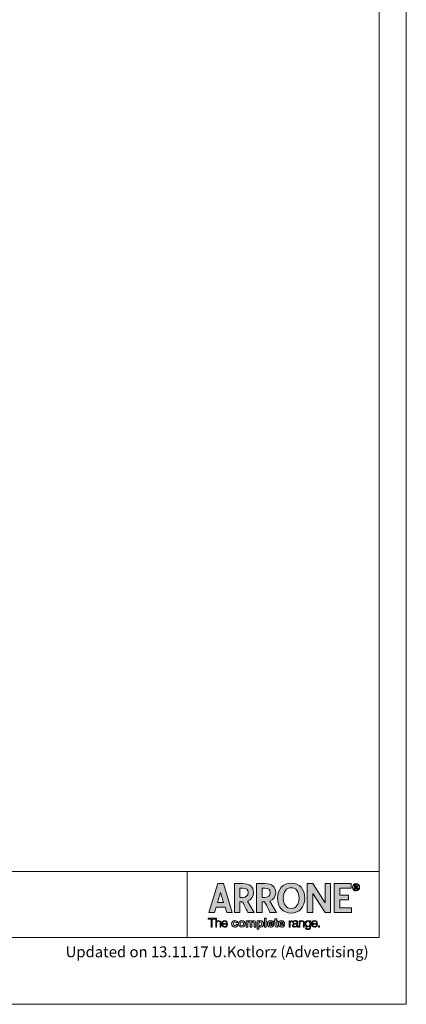
# Model space of a CAD drawing. Units: inches. Extents: x 0 to 420, y 0 to 297.
# Drawn here: x 343 to 420, y 0 to 195 of the extents above; entities that cross this region are included whole.
import ezdxf

# ---------------------------------------------------------------- set-up
doc = ezdxf.new("R2010")
doc.units = ezdxf.units.IN
doc.header["$MEASUREMENT"] = 0
doc.layers.add('Layer 1', color=7, linetype='Continuous')

# ---------------------------------------------------------------- blocks, each defined once
blk = doc.blocks.new('block 4')
at = {"layer": 'Layer 1', "lineweight": 0}
for points in [[(380.75, 17.04), (382.12, 17.04), (382.12, 16.9), (381.52, 16.9), (381.52, 15.31), (381.35, 15.31), (381.35, 16.9), (380.75, 16.9), (380.75, 17.04)], [(391.92, 17.04), (392.27, 17.04), (392.27, 15.31), (391.92, 15.31), (391.92, 17.04)], [(402.59, 15.57), (402.79, 15.57), (402.79, 15.31), (402.59, 15.31), (402.59, 15.57)]]:
    blk.add_lwpolyline(points, dxfattribs=at)
for points, knots in [([(382.24, 17.04), (382.24, 17.04), (382.39, 17.04), (382.39, 17.04), (382.39, 17.04), (382.39, 16.35), (382.39, 16.35), (382.39, 16.35), (382.4, 16.35), (382.4, 16.35), (382.46, 16.5), (382.62, 16.6), (382.8, 16.6), (383.15, 16.6), (383.25, 16.42), (383.25, 16.12), (383.25, 16.12), (383.25, 15.31), (383.25, 15.31), (383.25, 15.31), (383.1, 15.31), (383.1, 15.31), (383.1, 15.31), (383.1, 16.09), (383.1, 16.09), (383.1, 16.31), (383.03, 16.47), (382.78, 16.47), (382.54, 16.47), (382.4, 16.29), (382.39, 16.04), (382.39, 16.04), (382.39, 15.31), (382.39, 15.31), (382.39, 15.31), (382.24, 15.31), (382.24, 15.31), (382.24, 15.31), (382.24, 17.04), (382.24, 17.04)], [0, 0, 0, 0, 1, 1, 1, 2, 2, 2, 3, 3, 3, 4, 4, 4, 5, 5, 5, 6, 6, 6, 7, 7, 7, 8, 8, 8, 9, 9, 9, 10, 10, 10, 11, 11, 11, 12, 12, 12, 13, 13, 13, 13]), ([(383.6, 15.9), (383.6, 15.67), (383.72, 15.4), (384.01, 15.4), (384.23, 15.4), (384.35, 15.53), (384.4, 15.72), (384.4, 15.72), (384.56, 15.72), (384.56, 15.72), (384.49, 15.44), (384.33, 15.28), (384.01, 15.28), (383.61, 15.28), (383.45, 15.58), (383.45, 15.94), (383.45, 16.27), (383.61, 16.6), (384.01, 16.6), (384.41, 16.6), (384.57, 16.25), (384.56, 15.9), (384.56, 15.9), (383.6, 15.9), (383.6, 15.9)], [0, 0, 0, 0, 1, 1, 1, 2, 2, 2, 3, 3, 3, 4, 4, 4, 5, 5, 5, 6, 6, 6, 7, 7, 7, 8, 8, 8, 8]), ([(384.41, 16.02), (384.4, 16.25), (384.25, 16.47), (384.01, 16.47), (383.76, 16.47), (383.63, 16.25), (383.6, 16.02), (383.6, 16.02), (384.41, 16.02), (384.41, 16.02)], [0, 0, 0, 0, 1, 1, 1, 2, 2, 2, 3, 3, 3, 3]), ([(386.29, 16.12), (386.27, 16.27), (386.18, 16.34), (386.03, 16.34), (385.81, 16.34), (385.74, 16.12), (385.74, 15.93), (385.74, 15.75), (385.81, 15.54), (386.03, 15.54), (386.19, 15.54), (386.28, 15.64), (386.3, 15.79), (386.3, 15.79), (386.63, 15.79), (386.63, 15.79), (386.59, 15.46), (386.36, 15.28), (386.03, 15.28), (385.65, 15.28), (385.4, 15.54), (385.4, 15.92), (385.4, 16.31), (385.63, 16.6), (386.04, 16.6), (386.33, 16.6), (386.61, 16.44), (386.63, 16.12), (386.63, 16.12), (386.29, 16.12), (386.29, 16.12)], [0, 0, 0, 0, 1, 1, 1, 2, 2, 2, 3, 3, 3, 4, 4, 4, 5, 5, 5, 6, 6, 6, 7, 7, 7, 8, 8, 8, 9, 9, 9, 10, 10, 10, 10]), ([(387.41, 16.6), (387.81, 16.6), (388.06, 16.34), (388.06, 15.94), (388.06, 15.54), (387.81, 15.28), (387.41, 15.28), (387.02, 15.28), (386.77, 15.54), (386.77, 15.94), (386.77, 16.34), (387.02, 16.6), (387.41, 16.6)], [0, 0, 0, 0, 1, 1, 1, 2, 2, 2, 3, 3, 3, 4, 4, 4, 4]), ([(387.41, 15.54), (387.65, 15.54), (387.72, 15.74), (387.72, 15.94), (387.72, 16.14), (387.65, 16.34), (387.41, 16.34), (387.18, 16.34), (387.11, 16.14), (387.11, 15.94), (387.11, 15.74), (387.18, 15.54), (387.41, 15.54)], [0, 0, 0, 0, 1, 1, 1, 2, 2, 2, 3, 3, 3, 4, 4, 4, 4]), ([(388.27, 16.57), (388.27, 16.57), (388.6, 16.57), (388.6, 16.57), (388.6, 16.57), (388.6, 16.4), (388.6, 16.4), (388.6, 16.4), (388.6, 16.4), (388.6, 16.4), (388.69, 16.52), (388.82, 16.6), (388.98, 16.6), (389.14, 16.6), (389.28, 16.54), (389.35, 16.39), (389.42, 16.5), (389.55, 16.6), (389.73, 16.6), (389.99, 16.6), (390.18, 16.48), (390.18, 16.15), (390.18, 16.15), (390.18, 15.31), (390.18, 15.31), (390.18, 15.31), (389.84, 15.31), (389.84, 15.31), (389.84, 15.31), (389.84, 16.02), (389.84, 16.02), (389.84, 16.19), (389.83, 16.33), (389.63, 16.33), (389.44, 16.33), (389.4, 16.17), (389.4, 16.01), (389.4, 16.01), (389.4, 15.31), (389.4, 15.31), (389.4, 15.31), (389.06, 15.31), (389.06, 15.31), (389.06, 15.31), (389.06, 16.01), (389.06, 16.01), (389.06, 16.18), (389.06, 16.33), (388.85, 16.33), (388.78, 16.33), (388.61, 16.28), (388.61, 16.04), (388.61, 16.04), (388.61, 15.31), (388.61, 15.31), (388.61, 15.31), (388.27, 15.31), (388.27, 15.31), (388.27, 15.31), (388.27, 16.57), (388.27, 16.57)], [0, 0, 0, 0, 1, 1, 1, 2, 2, 2, 3, 3, 3, 4, 4, 4, 5, 5, 5, 6, 6, 6, 7, 7, 7, 8, 8, 8, 9, 9, 9, 10, 10, 10, 11, 11, 11, 12, 12, 12, 13, 13, 13, 14, 14, 14, 15, 15, 15, 16, 16, 16, 17, 17, 17, 18, 18, 18, 19, 19, 19, 20, 20, 20, 20]), ([(390.45, 16.57), (390.45, 16.57), (390.77, 16.57), (390.77, 16.57), (390.77, 16.57), (390.77, 16.41), (390.77, 16.41), (390.77, 16.41), (390.78, 16.41), (390.78, 16.41), (390.86, 16.54), (391, 16.6), (391.15, 16.6), (391.54, 16.6), (391.72, 16.28), (391.72, 15.93), (391.72, 15.59), (391.54, 15.28), (391.17, 15.28), (391.02, 15.28), (390.88, 15.34), (390.79, 15.47), (390.79, 15.47), (390.79, 15.47), (390.79, 15.47), (390.79, 15.47), (390.79, 14.87), (390.79, 14.87), (390.79, 14.87), (390.45, 14.87), (390.45, 14.87), (390.45, 14.87), (390.45, 16.57), (390.45, 16.57)], [0, 0, 0, 0, 1, 1, 1, 2, 2, 2, 3, 3, 3, 4, 4, 4, 5, 5, 5, 6, 6, 6, 7, 7, 7, 8, 8, 8, 9, 9, 9, 10, 10, 10, 11, 11, 11, 11]), ([(391.38, 15.93), (391.38, 16.14), (391.3, 16.34), (391.08, 16.34), (390.85, 16.34), (390.78, 16.14), (390.78, 15.93), (390.78, 15.73), (390.86, 15.54), (391.08, 15.54), (391.3, 15.54), (391.38, 15.73), (391.38, 15.93)], [0, 0, 0, 0, 1, 1, 1, 2, 2, 2, 3, 3, 3, 4, 4, 4, 4]), ([(392.81, 15.86), (392.82, 15.63), (392.92, 15.54), (393.12, 15.54), (393.26, 15.54), (393.37, 15.62), (393.39, 15.7), (393.39, 15.7), (393.69, 15.7), (393.69, 15.7), (393.6, 15.4), (393.39, 15.28), (393.11, 15.28), (392.71, 15.28), (392.47, 15.55), (392.47, 15.94), (392.47, 16.31), (392.73, 16.6), (393.11, 16.6), (393.53, 16.6), (393.74, 16.24), (393.71, 15.86), (393.71, 15.86), (392.81, 15.86), (392.81, 15.86)], [0, 0, 0, 0, 1, 1, 1, 2, 2, 2, 3, 3, 3, 4, 4, 4, 5, 5, 5, 6, 6, 6, 7, 7, 7, 8, 8, 8, 8]), ([(393.37, 16.07), (393.34, 16.25), (393.26, 16.34), (393.1, 16.34), (392.87, 16.34), (392.82, 16.17), (392.81, 16.07), (392.81, 16.07), (393.37, 16.07), (393.37, 16.07)], [0, 0, 0, 0, 1, 1, 1, 2, 2, 2, 3, 3, 3, 3]), ([(394.33, 16.57), (394.33, 16.57), (394.58, 16.57), (394.58, 16.57), (394.58, 16.57), (394.58, 16.34), (394.58, 16.34), (394.58, 16.34), (394.33, 16.34), (394.33, 16.34), (394.33, 16.34), (394.33, 15.71), (394.33, 15.71), (394.33, 15.6), (394.35, 15.57), (394.47, 15.57), (394.51, 15.57), (394.55, 15.57), (394.58, 15.58), (394.58, 15.58), (394.58, 15.31), (394.58, 15.31), (394.52, 15.3), (394.44, 15.3), (394.38, 15.3), (394.16, 15.3), (393.98, 15.34), (393.98, 15.6), (393.98, 15.6), (393.98, 16.34), (393.98, 16.34), (393.98, 16.34), (393.77, 16.34), (393.77, 16.34), (393.77, 16.34), (393.77, 16.57), (393.77, 16.57), (393.77, 16.57), (393.98, 16.57), (393.98, 16.57), (393.98, 16.57), (393.98, 16.94), (393.98, 16.94), (393.98, 16.94), (394.33, 16.94), (394.33, 16.94), (394.33, 16.94), (394.33, 16.57), (394.33, 16.57)], [0, 0, 0, 0, 1, 1, 1, 2, 2, 2, 3, 3, 3, 4, 4, 4, 5, 5, 5, 6, 6, 6, 7, 7, 7, 8, 8, 8, 9, 9, 9, 10, 10, 10, 11, 11, 11, 12, 12, 12, 13, 13, 13, 14, 14, 14, 15, 15, 15, 16, 16, 16, 16]), ([(395, 15.86), (395.01, 15.63), (395.11, 15.54), (395.31, 15.54), (395.44, 15.54), (395.56, 15.62), (395.58, 15.7), (395.58, 15.7), (395.88, 15.7), (395.88, 15.7), (395.78, 15.4), (395.58, 15.28), (395.29, 15.28), (394.9, 15.28), (394.65, 15.55), (394.65, 15.94), (394.65, 16.31), (394.91, 16.6), (395.29, 16.6), (395.72, 16.6), (395.93, 16.24), (395.9, 15.86), (395.9, 15.86), (395, 15.86), (395, 15.86)], [0, 0, 0, 0, 1, 1, 1, 2, 2, 2, 3, 3, 3, 4, 4, 4, 5, 5, 5, 6, 6, 6, 7, 7, 7, 8, 8, 8, 8]), ([(395.56, 16.07), (395.53, 16.25), (395.45, 16.34), (395.29, 16.34), (395.06, 16.34), (395.01, 16.17), (395, 16.07), (395, 16.07), (395.56, 16.07), (395.56, 16.07)], [0, 0, 0, 0, 1, 1, 1, 2, 2, 2, 3, 3, 3, 3]), ([(396.8, 16.56), (396.8, 16.56), (396.95, 16.56), (396.95, 16.56), (396.95, 16.56), (396.95, 16.27), (396.95, 16.27), (396.95, 16.27), (396.95, 16.27), (396.95, 16.27), (397.03, 16.47), (397.2, 16.59), (397.42, 16.58), (397.42, 16.58), (397.42, 16.43), (397.42, 16.43), (397.15, 16.44), (396.96, 16.24), (396.96, 15.98), (396.96, 15.98), (396.96, 15.31), (396.96, 15.31), (396.96, 15.31), (396.8, 15.31), (396.8, 15.31), (396.8, 15.31), (396.8, 16.56), (396.8, 16.56)], [0, 0, 0, 0, 1, 1, 1, 2, 2, 2, 3, 3, 3, 4, 4, 4, 5, 5, 5, 6, 6, 6, 7, 7, 7, 8, 8, 8, 9, 9, 9, 9]), ([(397.51, 16.18), (397.52, 16.47), (397.72, 16.6), (398.01, 16.6), (398.23, 16.6), (398.47, 16.53), (398.47, 16.2), (398.47, 16.2), (398.47, 15.53), (398.47, 15.53), (398.47, 15.47), (398.5, 15.44), (398.56, 15.44), (398.58, 15.44), (398.59, 15.44), (398.61, 15.45), (398.61, 15.45), (398.61, 15.32), (398.61, 15.32), (398.57, 15.31), (398.55, 15.31), (398.51, 15.31), (398.36, 15.31), (398.33, 15.4), (398.33, 15.53), (398.33, 15.53), (398.33, 15.53), (398.33, 15.53), (398.22, 15.37), (398.11, 15.28), (397.87, 15.28), (397.64, 15.28), (397.45, 15.39), (397.45, 15.64), (397.45, 15.99), (397.79, 16.01), (398.12, 16.04), (398.25, 16.06), (398.32, 16.08), (398.32, 16.21), (398.32, 16.42), (398.17, 16.47), (397.99, 16.47), (397.8, 16.47), (397.67, 16.38), (397.66, 16.18), (397.66, 16.18), (397.51, 16.18), (397.51, 16.18)], [0, 0, 0, 0, 1, 1, 1, 2, 2, 2, 3, 3, 3, 4, 4, 4, 5, 5, 5, 6, 6, 6, 7, 7, 7, 8, 8, 8, 9, 9, 9, 10, 10, 10, 11, 11, 11, 12, 12, 12, 13, 13, 13, 14, 14, 14, 15, 15, 15, 16, 16, 16, 16]), ([(398.32, 16), (398.32, 16), (398.32, 16), (398.32, 16), (398.3, 15.96), (398.23, 15.95), (398.19, 15.94), (397.93, 15.89), (397.61, 15.89), (397.61, 15.65), (397.61, 15.5), (397.74, 15.4), (397.88, 15.4), (398.12, 15.4), (398.32, 15.55), (398.32, 15.8), (398.32, 15.8), (398.32, 16), (398.32, 16)], [0, 0, 0, 0, 1, 1, 1, 2, 2, 2, 3, 3, 3, 4, 4, 4, 5, 5, 5, 6, 6, 6, 6]), ([(398.75, 16.56), (398.75, 16.56), (398.9, 16.56), (398.9, 16.56), (398.9, 16.56), (398.9, 16.35), (398.9, 16.35), (398.9, 16.35), (398.91, 16.35), (398.91, 16.35), (398.97, 16.5), (399.13, 16.6), (399.31, 16.6), (399.66, 16.6), (399.76, 16.42), (399.76, 16.12), (399.76, 16.12), (399.76, 15.31), (399.76, 15.31), (399.76, 15.31), (399.61, 15.31), (399.61, 15.31), (399.61, 15.31), (399.61, 16.09), (399.61, 16.09), (399.61, 16.31), (399.54, 16.47), (399.29, 16.47), (399.05, 16.47), (398.91, 16.29), (398.9, 16.04), (398.9, 16.04), (398.9, 15.31), (398.9, 15.31), (398.9, 15.31), (398.75, 15.31), (398.75, 15.31), (398.75, 15.31), (398.75, 16.56), (398.75, 16.56)], [0, 0, 0, 0, 1, 1, 1, 2, 2, 2, 3, 3, 3, 4, 4, 4, 5, 5, 5, 6, 6, 6, 7, 7, 7, 8, 8, 8, 9, 9, 9, 10, 10, 10, 11, 11, 11, 12, 12, 12, 13, 13, 13, 13]), ([(401.07, 15.41), (401.07, 15.04), (400.92, 14.81), (400.52, 14.81), (400.27, 14.81), (400.02, 14.93), (400, 15.19), (400, 15.19), (400.15, 15.19), (400.15, 15.19), (400.18, 15.01), (400.35, 14.94), (400.52, 14.94), (400.8, 14.94), (400.92, 15.11), (400.92, 15.41), (400.92, 15.41), (400.92, 15.58), (400.92, 15.58), (400.92, 15.58), (400.91, 15.58), (400.91, 15.58), (400.84, 15.43), (400.7, 15.33), (400.52, 15.33), (400.12, 15.33), (399.95, 15.61), (399.95, 15.97), (399.95, 16.31), (400.15, 16.6), (400.52, 16.6), (400.7, 16.6), (400.85, 16.49), (400.91, 16.35), (400.91, 16.35), (400.92, 16.35), (400.92, 16.35), (400.92, 16.35), (400.92, 16.56), (400.92, 16.56), (400.92, 16.56), (401.07, 16.56), (401.07, 16.56), (401.07, 16.56), (401.07, 15.41), (401.07, 15.41)], [0, 0, 0, 0, 1, 1, 1, 2, 2, 2, 3, 3, 3, 4, 4, 4, 5, 5, 5, 6, 6, 6, 7, 7, 7, 8, 8, 8, 9, 9, 9, 10, 10, 10, 11, 11, 11, 12, 12, 12, 13, 13, 13, 14, 14, 14, 15, 15, 15, 15]), ([(400.92, 15.95), (400.92, 16.2), (400.81, 16.47), (400.52, 16.47), (400.23, 16.47), (400.1, 16.21), (400.1, 15.95), (400.1, 15.7), (400.23, 15.46), (400.52, 15.46), (400.78, 15.46), (400.92, 15.7), (400.92, 15.95)], [0, 0, 0, 0, 1, 1, 1, 2, 2, 2, 3, 3, 3, 4, 4, 4, 4]), ([(401.42, 15.9), (401.42, 15.67), (401.54, 15.4), (401.83, 15.4), (402.05, 15.4), (402.18, 15.53), (402.22, 15.72), (402.22, 15.72), (402.38, 15.72), (402.38, 15.72), (402.31, 15.44), (402.15, 15.28), (401.83, 15.28), (401.43, 15.28), (401.27, 15.58), (401.27, 15.94), (401.27, 16.27), (401.43, 16.6), (401.83, 16.6), (402.23, 16.6), (402.39, 16.25), (402.38, 15.9), (402.38, 15.9), (401.42, 15.9), (401.42, 15.9)], [0, 0, 0, 0, 1, 1, 1, 2, 2, 2, 3, 3, 3, 4, 4, 4, 5, 5, 5, 6, 6, 6, 7, 7, 7, 8, 8, 8, 8]), ([(402.23, 16.02), (402.22, 16.25), (402.08, 16.47), (401.83, 16.47), (401.58, 16.47), (401.45, 16.25), (401.42, 16.02), (401.42, 16.02), (402.23, 16.02), (402.23, 16.02)], [0, 0, 0, 0, 1, 1, 1, 2, 2, 2, 3, 3, 3, 3])]:
    blk.add_open_spline(points, degree=3, knots=knots, dxfattribs=at)
blk = doc.blocks.new('block 5')
at = {"layer": 'Layer 1', "lineweight": 0}
blk.add_lwpolyline([(405.74, 18.19), (405.74, 23.92), (409.07, 23.92), (409.07, 22.99), (406.82, 22.99), (406.82, 21.64), (408.58, 21.64), (408.58, 20.7), (406.82, 20.7), (406.82, 19.12), (409.15, 19.12), (409.15, 18.19), (405.74, 18.19)], dxfattribs=at)
for points, knots in [([(388.62, 18.19), (388.62, 18.19), (387.58, 20.3), (387.54, 20.3), (387.54, 20.3), (387.05, 20.3), (387.05, 20.3), (387.05, 20.3), (387.05, 18.19), (387.05, 18.19), (387.05, 18.19), (385.95, 18.19), (385.95, 18.19), (385.95, 18.19), (385.95, 23.92), (385.95, 23.92), (385.95, 23.92), (387.63, 23.92), (387.63, 23.92), (388.94, 23.92), (389.73, 23.31), (389.73, 22.16), (389.73, 21.28), (389.29, 20.72), (388.57, 20.46), (388.57, 20.46), (389.87, 18.19), (389.87, 18.19), (389.87, 18.19), (388.62, 18.19), (388.62, 18.19)], [0, 0, 0, 0, 1, 1, 1, 2, 2, 2, 3, 3, 3, 4, 4, 4, 5, 5, 5, 6, 6, 6, 7, 7, 7, 8, 8, 8, 9, 9, 9, 10, 10, 10, 10]), ([(393.02, 18.19), (393.02, 18.19), (391.97, 20.3), (391.94, 20.3), (391.94, 20.3), (391.44, 20.3), (391.44, 20.3), (391.44, 20.3), (391.44, 18.19), (391.44, 18.19), (391.44, 18.19), (390.35, 18.19), (390.35, 18.19), (390.35, 18.19), (390.35, 23.92), (390.35, 23.92), (390.35, 23.92), (392.03, 23.92), (392.03, 23.92), (393.34, 23.92), (394.13, 23.31), (394.13, 22.16), (394.13, 21.28), (393.69, 20.72), (392.97, 20.46), (392.97, 20.46), (394.26, 18.19), (394.26, 18.19), (394.26, 18.19), (393.02, 18.19), (393.02, 18.19)], [0, 0, 0, 0, 1, 1, 1, 2, 2, 2, 3, 3, 3, 4, 4, 4, 5, 5, 5, 6, 6, 6, 7, 7, 7, 8, 8, 8, 9, 9, 9, 10, 10, 10, 10]), ([(397.18, 18.08), (398.82, 18.08), (399.88, 19.29), (399.88, 21.06), (399.88, 22.83), (398.84, 24.03), (397.19, 24.03), (395.56, 24.03), (394.49, 22.82), (394.49, 21.05), (394.49, 19.28), (395.55, 18.08), (397.18, 18.08)], [0, 0, 0, 0, 1, 1, 1, 2, 2, 2, 3, 3, 3, 4, 4, 4, 4]), ([(387.05, 21.19), (387.05, 21.19), (387.53, 21.19), (387.53, 21.19), (388.24, 21.19), (388.65, 21.48), (388.65, 22.13), (388.65, 22.73), (388.28, 23.04), (387.57, 23.04), (387.57, 23.04), (387.05, 23.04), (387.05, 23.04), (387.05, 23.04), (387.05, 21.19), (387.05, 21.19)], [0, 0, 0, 0, 1, 1, 1, 2, 2, 2, 3, 3, 3, 4, 4, 4, 5, 5, 5, 5]), ([(391.44, 21.19), (391.44, 21.19), (391.93, 21.19), (391.93, 21.19), (392.63, 21.19), (393.05, 21.48), (393.05, 22.13), (393.05, 22.73), (392.67, 23.04), (391.97, 23.04), (391.97, 23.04), (391.44, 23.04), (391.44, 23.04), (391.44, 23.04), (391.44, 21.19), (391.44, 21.19)], [0, 0, 0, 0, 1, 1, 1, 2, 2, 2, 3, 3, 3, 4, 4, 4, 5, 5, 5, 5]), ([(397.19, 23.11), (398.17, 23.11), (398.76, 22.31), (398.76, 21.05), (398.76, 19.8), (398.17, 19), (397.19, 19), (396.21, 19), (395.62, 19.8), (395.62, 21.05), (395.62, 22.31), (396.21, 23.11), (397.19, 23.11)], [0, 0, 0, 0, 1, 1, 1, 2, 2, 2, 3, 3, 3, 4, 4, 4, 4])]:
    blk.add_open_spline(points, degree=3, knots=knots, dxfattribs=at)
blk = doc.blocks.new('block 3')
at = {"layer": 'Layer 1'}
h = blk.add_hatch(color=7, dxfattribs=at)
h.dxf.hatch_style = 2
h.paths.add_polyline_path([(405.74, 18.19), (405.74, 23.92), (409.07, 23.92), (409.07, 22.99), (406.82, 22.99), (406.82, 21.64), (408.58, 21.64), (408.58, 20.7), (406.82, 20.7), (406.82, 19.12), (409.15, 19.12), (409.15, 18.19)])
edge = h.paths.add_edge_path()
edge.add_spline(control_points=[(388.62, 18.19), (388.62, 18.19), (387.58, 20.3), (387.54, 20.3), (387.54, 20.3), (387.05, 20.3), (387.05, 20.3), (387.05, 20.3), (387.05, 18.19), (387.05, 18.19), (387.05, 18.19), (385.95, 18.19), (385.95, 18.19), (385.95, 18.19), (385.95, 23.92), (385.95, 23.92), (385.95, 23.92), (387.63, 23.92), (387.63, 23.92), (388.94, 23.92), (389.73, 23.31), (389.73, 22.16), (389.73, 21.28), (389.29, 20.72), (388.57, 20.46), (388.57, 20.46), (389.87, 18.19), (389.87, 18.19), (389.87, 18.19), (388.62, 18.19), (388.62, 18.19)], knot_values=[0, 0, 0, 0, 1, 1, 1, 2, 2, 2, 3, 3, 3, 4, 4, 4, 5, 5, 5, 6, 6, 6, 7, 7, 7, 8, 8, 8, 9, 9, 9, 10, 10, 10, 10], degree=3, periodic=1)
edge = h.paths.add_edge_path()
edge.add_spline(control_points=[(387.05, 21.19), (387.05, 21.19), (387.53, 21.19), (387.53, 21.19), (388.24, 21.19), (388.65, 21.48), (388.65, 22.13), (388.65, 22.73), (388.28, 23.04), (387.57, 23.04), (387.57, 23.04), (387.05, 23.04), (387.05, 23.04), (387.05, 23.04), (387.05, 21.19), (387.05, 21.19)], knot_values=[0, 0, 0, 0, 1, 1, 1, 2, 2, 2, 3, 3, 3, 4, 4, 4, 5, 5, 5, 5], degree=3, periodic=1)
edge = h.paths.add_edge_path()
edge.add_spline(control_points=[(393.02, 18.19), (393.02, 18.19), (391.97, 20.3), (391.94, 20.3), (391.94, 20.3), (391.44, 20.3), (391.44, 20.3), (391.44, 20.3), (391.44, 18.19), (391.44, 18.19), (391.44, 18.19), (390.35, 18.19), (390.35, 18.19), (390.35, 18.19), (390.35, 23.92), (390.35, 23.92), (390.35, 23.92), (392.03, 23.92), (392.03, 23.92), (393.34, 23.92), (394.13, 23.31), (394.13, 22.16), (394.13, 21.28), (393.69, 20.72), (392.97, 20.46), (392.97, 20.46), (394.26, 18.19), (394.26, 18.19), (394.26, 18.19), (393.02, 18.19), (393.02, 18.19)], knot_values=[0, 0, 0, 0, 1, 1, 1, 2, 2, 2, 3, 3, 3, 4, 4, 4, 5, 5, 5, 6, 6, 6, 7, 7, 7, 8, 8, 8, 9, 9, 9, 10, 10, 10, 10], degree=3, periodic=1)
edge = h.paths.add_edge_path()
edge.add_spline(control_points=[(391.44, 21.19), (391.44, 21.19), (391.93, 21.19), (391.93, 21.19), (392.63, 21.19), (393.05, 21.48), (393.05, 22.13), (393.05, 22.73), (392.67, 23.04), (391.97, 23.04), (391.97, 23.04), (391.44, 23.04), (391.44, 23.04), (391.44, 23.04), (391.44, 21.19), (391.44, 21.19)], knot_values=[0, 0, 0, 0, 1, 1, 1, 2, 2, 2, 3, 3, 3, 4, 4, 4, 5, 5, 5, 5], degree=3, periodic=1)
h.paths.add_polyline_path([(403.9, 23.92), (403.9, 20.14), (401.47, 23.92), (400.36, 23.92), (400.36, 18.19), (401.47, 18.19), (401.47, 21.97), (403.9, 18.19), (405, 18.19), (405, 23.92)])
h.paths.add_polyline_path([(384.09, 19.27), (382.32, 19.27), (381.99, 18.19), (380.88, 18.19), (382.65, 23.92), (383.76, 23.92), (385.53, 18.19), (384.42, 18.19)])
h.paths.add_polyline_path([(383.8, 20.21), (383.21, 22.13), (382.61, 20.21)])
edge = h.paths.add_edge_path()
edge.add_spline(control_points=[(397.18, 18.08), (398.82, 18.08), (399.88, 19.29), (399.88, 21.06), (399.88, 22.83), (398.84, 24.03), (397.19, 24.03), (395.56, 24.03), (394.49, 22.82), (394.49, 21.05), (394.49, 19.28), (395.55, 18.08), (397.18, 18.08)], knot_values=[0, 0, 0, 0, 0.352778, 0.352778, 0.352778, 0.705556, 0.705556, 0.705556, 1.058333, 1.058333, 1.058333, 1.411111, 1.411111, 1.411111, 1.411111], degree=3, periodic=0)
edge.add_line((397.18, 18.08), (397.18, 18.08))
edge = h.paths.add_edge_path()
edge.add_spline(control_points=[(397.19, 23.11), (398.17, 23.11), (398.76, 22.31), (398.76, 21.05), (398.76, 19.8), (398.17, 19), (397.19, 19), (396.21, 19), (395.62, 19.8), (395.62, 21.05), (395.62, 22.31), (396.21, 23.11), (397.19, 23.11)], knot_values=[0, 0, 0, 0, 0.352778, 0.352778, 0.352778, 0.705556, 0.705556, 0.705556, 1.058333, 1.058333, 1.058333, 1.411111, 1.411111, 1.411111, 1.411111], degree=3, periodic=0)
edge.add_line((397.19, 23.11), (397.19, 23.11))
h = blk.add_hatch(color=7, dxfattribs=at)
h.dxf.hatch_style = 2
edge = h.paths.add_edge_path()
edge.add_spline(control_points=[(410.22, 22.81), (410.22, 22.81), (410.01, 23.13), (410.01, 23.13), (410.01, 23.13), (409.95, 23.13), (409.95, 23.13), (409.95, 23.13), (409.95, 22.82), (409.95, 22.82), (409.95, 22.82), (409.77, 22.82), (409.77, 22.82), (409.77, 22.82), (409.77, 23.63), (409.77, 23.63), (409.77, 23.63), (410.05, 23.63), (410.05, 23.63), (410.23, 23.63), (410.34, 23.54), (410.34, 23.38), (410.34, 23.27), (410.29, 23.2), (410.19, 23.16), (410.19, 23.16), (410.41, 22.85), (410.41, 22.85), (410.41, 22.85), (410.22, 22.81), (410.22, 22.81)], knot_values=[0, 0, 0, 0, 1, 1, 1, 2, 2, 2, 3, 3, 3, 4, 4, 4, 5, 5, 5, 6, 6, 6, 7, 7, 7, 8, 8, 8, 9, 9, 9, 10, 10, 10, 10], degree=3, periodic=1)
edge = h.paths.add_edge_path()
edge.add_spline(control_points=[(410.04, 22.47), (409.62, 22.47), (409.33, 22.76), (409.33, 23.2), (409.33, 23.63), (409.63, 23.93), (410.04, 23.93), (410.46, 23.93), (410.75, 23.63), (410.75, 23.2), (410.75, 22.77), (410.45, 22.47), (410.04, 22.47)], knot_values=[0, 0, 0, 0, 0.352778, 0.352778, 0.352778, 0.705556, 0.705556, 0.705556, 1.058333, 1.058333, 1.058333, 1.411111, 1.411111, 1.411111, 1.411111], degree=3, periodic=0)
edge.add_line((410.04, 22.47), (410.04, 22.47))
edge = h.paths.add_edge_path()
edge.add_spline(control_points=[(410.04, 23.84), (409.7, 23.84), (409.43, 23.61), (409.43, 23.2), (409.43, 22.79), (409.7, 22.56), (410.04, 22.56), (410.38, 22.56), (410.65, 22.79), (410.65, 23.2), (410.65, 23.61), (410.38, 23.84), (410.04, 23.84)], knot_values=[0, 0, 0, 0, 0.352778, 0.352778, 0.352778, 0.705556, 0.705556, 0.705556, 1.058333, 1.058333, 1.058333, 1.411111, 1.411111, 1.411111, 1.411111], degree=3, periodic=0)
edge.add_line((410.04, 23.84), (410.04, 23.84))
edge = h.paths.add_edge_path()
edge.add_spline(control_points=[(410.03, 23.48), (410.03, 23.48), (409.95, 23.48), (409.95, 23.48), (409.95, 23.48), (409.95, 23.26), (409.95, 23.26), (409.95, 23.26), (410.03, 23.26), (410.03, 23.26), (410.12, 23.26), (410.17, 23.29), (410.17, 23.37), (410.17, 23.44), (410.12, 23.48), (410.03, 23.48)], knot_values=[0, 0, 0, 0, 0.352778, 0.352778, 0.352778, 0.705556, 0.705556, 0.705556, 1.058333, 1.058333, 1.058333, 1.411111, 1.411111, 1.411111, 1.763889, 1.763889, 1.763889, 1.763889], degree=3, periodic=0)
edge.add_line((410.03, 23.48), (410.03, 23.48))
h = blk.add_hatch(color=7, dxfattribs=at)
h.dxf.hatch_style = 2
h.paths.add_polyline_path([(380.75, 17.04), (382.12, 17.04), (382.12, 16.9), (381.52, 16.9), (381.52, 15.31), (381.35, 15.31), (381.35, 16.9), (380.75, 16.9)])
edge = h.paths.add_edge_path()
edge.add_spline(control_points=[(382.24, 17.04), (382.24, 17.04), (382.39, 17.04), (382.39, 17.04), (382.39, 17.04), (382.39, 16.35), (382.39, 16.35), (382.39, 16.35), (382.4, 16.35), (382.4, 16.35), (382.46, 16.5), (382.62, 16.6), (382.8, 16.6), (383.15, 16.6), (383.25, 16.42), (383.25, 16.12), (383.25, 16.12), (383.25, 15.31), (383.25, 15.31), (383.25, 15.31), (383.1, 15.31), (383.1, 15.31), (383.1, 15.31), (383.1, 16.09), (383.1, 16.09), (383.1, 16.31), (383.03, 16.47), (382.78, 16.47), (382.54, 16.47), (382.4, 16.29), (382.39, 16.04), (382.39, 16.04), (382.39, 15.31), (382.39, 15.31), (382.39, 15.31), (382.24, 15.31), (382.24, 15.31), (382.24, 15.31), (382.24, 17.04), (382.24, 17.04)], knot_values=[0, 0, 0, 0, 1, 1, 1, 2, 2, 2, 3, 3, 3, 4, 4, 4, 5, 5, 5, 6, 6, 6, 7, 7, 7, 8, 8, 8, 9, 9, 9, 10, 10, 10, 11, 11, 11, 12, 12, 12, 13, 13, 13, 13], degree=3, periodic=1)
edge = h.paths.add_edge_path()
edge.add_spline(control_points=[(383.6, 15.9), (383.6, 15.67), (383.72, 15.4), (384.01, 15.4), (384.23, 15.4), (384.35, 15.53), (384.4, 15.72), (384.4, 15.72), (384.56, 15.72), (384.56, 15.72), (384.49, 15.44), (384.33, 15.28), (384.01, 15.28), (383.61, 15.28), (383.45, 15.58), (383.45, 15.94), (383.45, 16.27), (383.61, 16.6), (384.01, 16.6), (384.41, 16.6), (384.57, 16.25), (384.56, 15.9), (384.56, 15.9), (383.6, 15.9), (383.6, 15.9)], knot_values=[0, 0, 0, 0, 1, 1, 1, 2, 2, 2, 3, 3, 3, 4, 4, 4, 5, 5, 5, 6, 6, 6, 7, 7, 7, 8, 8, 8, 8], degree=3, periodic=1)
edge = h.paths.add_edge_path()
edge.add_spline(control_points=[(384.41, 16.02), (384.4, 16.25), (384.25, 16.47), (384.01, 16.47), (383.76, 16.47), (383.63, 16.25), (383.6, 16.02), (383.6, 16.02), (384.41, 16.02), (384.41, 16.02)], knot_values=[0, 0, 0, 0, 1, 1, 1, 2, 2, 2, 3, 3, 3, 3], degree=3, periodic=1)
edge = h.paths.add_edge_path()
edge.add_spline(control_points=[(386.29, 16.12), (386.27, 16.27), (386.18, 16.34), (386.03, 16.34), (385.81, 16.34), (385.74, 16.12), (385.74, 15.93), (385.74, 15.75), (385.81, 15.54), (386.03, 15.54), (386.19, 15.54), (386.28, 15.64), (386.3, 15.79), (386.3, 15.79), (386.63, 15.79), (386.63, 15.79), (386.59, 15.46), (386.36, 15.28), (386.03, 15.28), (385.65, 15.28), (385.4, 15.54), (385.4, 15.92), (385.4, 16.31), (385.63, 16.6), (386.04, 16.6), (386.33, 16.6), (386.61, 16.44), (386.63, 16.12), (386.63, 16.12), (386.29, 16.12), (386.29, 16.12)], knot_values=[0, 0, 0, 0, 1, 1, 1, 2, 2, 2, 3, 3, 3, 4, 4, 4, 5, 5, 5, 6, 6, 6, 7, 7, 7, 8, 8, 8, 9, 9, 9, 10, 10, 10, 10], degree=3, periodic=1)
edge = h.paths.add_edge_path()
edge.add_spline(control_points=[(387.41, 16.6), (387.81, 16.6), (388.06, 16.34), (388.06, 15.94), (388.06, 15.54), (387.81, 15.28), (387.41, 15.28), (387.02, 15.28), (386.77, 15.54), (386.77, 15.94), (386.77, 16.34), (387.02, 16.6), (387.41, 16.6)], knot_values=[0, 0, 0, 0, 1, 1, 1, 2, 2, 2, 3, 3, 3, 4, 4, 4, 4], degree=3, periodic=1)
edge = h.paths.add_edge_path()
edge.add_spline(control_points=[(387.41, 15.54), (387.65, 15.54), (387.72, 15.74), (387.72, 15.94), (387.72, 16.14), (387.65, 16.34), (387.41, 16.34), (387.18, 16.34), (387.11, 16.14), (387.11, 15.94), (387.11, 15.74), (387.18, 15.54), (387.41, 15.54)], knot_values=[0, 0, 0, 0, 1, 1, 1, 2, 2, 2, 3, 3, 3, 4, 4, 4, 4], degree=3, periodic=1)
edge = h.paths.add_edge_path()
edge.add_spline(control_points=[(388.27, 16.57), (388.27, 16.57), (388.6, 16.57), (388.6, 16.57), (388.6, 16.57), (388.6, 16.4), (388.6, 16.4), (388.6, 16.4), (388.6, 16.4), (388.6, 16.4), (388.69, 16.52), (388.82, 16.6), (388.98, 16.6), (389.14, 16.6), (389.28, 16.54), (389.35, 16.39), (389.42, 16.5), (389.55, 16.6), (389.73, 16.6), (389.99, 16.6), (390.18, 16.48), (390.18, 16.15), (390.18, 16.15), (390.18, 15.31), (390.18, 15.31), (390.18, 15.31), (389.84, 15.31), (389.84, 15.31), (389.84, 15.31), (389.84, 16.02), (389.84, 16.02), (389.84, 16.19), (389.83, 16.33), (389.63, 16.33), (389.44, 16.33), (389.4, 16.17), (389.4, 16.01), (389.4, 16.01), (389.4, 15.31), (389.4, 15.31), (389.4, 15.31), (389.06, 15.31), (389.06, 15.31), (389.06, 15.31), (389.06, 16.01), (389.06, 16.01), (389.06, 16.18), (389.06, 16.33), (388.85, 16.33), (388.78, 16.33), (388.61, 16.28), (388.61, 16.04), (388.61, 16.04), (388.61, 15.31), (388.61, 15.31), (388.61, 15.31), (388.27, 15.31), (388.27, 15.31), (388.27, 15.31), (388.27, 16.57), (388.27, 16.57)], knot_values=[0, 0, 0, 0, 1, 1, 1, 2, 2, 2, 3, 3, 3, 4, 4, 4, 5, 5, 5, 6, 6, 6, 7, 7, 7, 8, 8, 8, 9, 9, 9, 10, 10, 10, 11, 11, 11, 12, 12, 12, 13, 13, 13, 14, 14, 14, 15, 15, 15, 16, 16, 16, 17, 17, 17, 18, 18, 18, 19, 19, 19, 20, 20, 20, 20], degree=3, periodic=1)
edge = h.paths.add_edge_path()
edge.add_spline(control_points=[(390.45, 16.57), (390.45, 16.57), (390.77, 16.57), (390.77, 16.57), (390.77, 16.57), (390.77, 16.41), (390.77, 16.41), (390.77, 16.41), (390.78, 16.41), (390.78, 16.41), (390.86, 16.54), (391, 16.6), (391.15, 16.6), (391.54, 16.6), (391.72, 16.28), (391.72, 15.93), (391.72, 15.59), (391.54, 15.28), (391.17, 15.28), (391.02, 15.28), (390.88, 15.34), (390.79, 15.47), (390.79, 15.47), (390.79, 15.47), (390.79, 15.47), (390.79, 15.47), (390.79, 14.87), (390.79, 14.87), (390.79, 14.87), (390.45, 14.87), (390.45, 14.87), (390.45, 14.87), (390.45, 16.57), (390.45, 16.57)], knot_values=[0, 0, 0, 0, 1, 1, 1, 2, 2, 2, 3, 3, 3, 4, 4, 4, 5, 5, 5, 6, 6, 6, 7, 7, 7, 8, 8, 8, 9, 9, 9, 10, 10, 10, 11, 11, 11, 11], degree=3, periodic=1)
edge = h.paths.add_edge_path()
edge.add_spline(control_points=[(391.38, 15.93), (391.38, 16.14), (391.3, 16.34), (391.08, 16.34), (390.85, 16.34), (390.78, 16.14), (390.78, 15.93), (390.78, 15.73), (390.86, 15.54), (391.08, 15.54), (391.3, 15.54), (391.38, 15.73), (391.38, 15.93)], knot_values=[0, 0, 0, 0, 1, 1, 1, 2, 2, 2, 3, 3, 3, 4, 4, 4, 4], degree=3, periodic=1)
h.paths.add_polyline_path([(391.92, 17.04), (392.27, 17.04), (392.27, 15.31), (391.92, 15.31)])
edge = h.paths.add_edge_path()
edge.add_spline(control_points=[(392.81, 15.86), (392.82, 15.63), (392.92, 15.54), (393.12, 15.54), (393.26, 15.54), (393.37, 15.62), (393.39, 15.7), (393.39, 15.7), (393.69, 15.7), (393.69, 15.7), (393.6, 15.4), (393.39, 15.28), (393.11, 15.28), (392.71, 15.28), (392.47, 15.55), (392.47, 15.94), (392.47, 16.31), (392.73, 16.6), (393.11, 16.6), (393.53, 16.6), (393.74, 16.24), (393.71, 15.86), (393.71, 15.86), (392.81, 15.86), (392.81, 15.86)], knot_values=[0, 0, 0, 0, 1, 1, 1, 2, 2, 2, 3, 3, 3, 4, 4, 4, 5, 5, 5, 6, 6, 6, 7, 7, 7, 8, 8, 8, 8], degree=3, periodic=1)
edge = h.paths.add_edge_path()
edge.add_spline(control_points=[(393.37, 16.07), (393.34, 16.25), (393.26, 16.34), (393.1, 16.34), (392.87, 16.34), (392.82, 16.17), (392.81, 16.07), (392.81, 16.07), (393.37, 16.07), (393.37, 16.07)], knot_values=[0, 0, 0, 0, 1, 1, 1, 2, 2, 2, 3, 3, 3, 3], degree=3, periodic=1)
edge = h.paths.add_edge_path()
edge.add_spline(control_points=[(394.33, 16.57), (394.33, 16.57), (394.58, 16.57), (394.58, 16.57), (394.58, 16.57), (394.58, 16.34), (394.58, 16.34), (394.58, 16.34), (394.33, 16.34), (394.33, 16.34), (394.33, 16.34), (394.33, 15.71), (394.33, 15.71), (394.33, 15.6), (394.35, 15.57), (394.47, 15.57), (394.51, 15.57), (394.55, 15.57), (394.58, 15.58), (394.58, 15.58), (394.58, 15.31), (394.58, 15.31), (394.52, 15.3), (394.44, 15.3), (394.38, 15.3), (394.16, 15.3), (393.98, 15.34), (393.98, 15.6), (393.98, 15.6), (393.98, 16.34), (393.98, 16.34), (393.98, 16.34), (393.77, 16.34), (393.77, 16.34), (393.77, 16.34), (393.77, 16.57), (393.77, 16.57), (393.77, 16.57), (393.98, 16.57), (393.98, 16.57), (393.98, 16.57), (393.98, 16.94), (393.98, 16.94), (393.98, 16.94), (394.33, 16.94), (394.33, 16.94), (394.33, 16.94), (394.33, 16.57), (394.33, 16.57)], knot_values=[0, 0, 0, 0, 1, 1, 1, 2, 2, 2, 3, 3, 3, 4, 4, 4, 5, 5, 5, 6, 6, 6, 7, 7, 7, 8, 8, 8, 9, 9, 9, 10, 10, 10, 11, 11, 11, 12, 12, 12, 13, 13, 13, 14, 14, 14, 15, 15, 15, 16, 16, 16, 16], degree=3, periodic=1)
edge = h.paths.add_edge_path()
edge.add_spline(control_points=[(395, 15.86), (395.01, 15.63), (395.11, 15.54), (395.31, 15.54), (395.44, 15.54), (395.56, 15.62), (395.58, 15.7), (395.58, 15.7), (395.88, 15.7), (395.88, 15.7), (395.78, 15.4), (395.58, 15.28), (395.29, 15.28), (394.9, 15.28), (394.65, 15.55), (394.65, 15.94), (394.65, 16.31), (394.91, 16.6), (395.29, 16.6), (395.72, 16.6), (395.93, 16.24), (395.9, 15.86), (395.9, 15.86), (395, 15.86), (395, 15.86)], knot_values=[0, 0, 0, 0, 1, 1, 1, 2, 2, 2, 3, 3, 3, 4, 4, 4, 5, 5, 5, 6, 6, 6, 7, 7, 7, 8, 8, 8, 8], degree=3, periodic=1)
edge = h.paths.add_edge_path()
edge.add_spline(control_points=[(395.56, 16.07), (395.53, 16.25), (395.45, 16.34), (395.29, 16.34), (395.06, 16.34), (395.01, 16.17), (395, 16.07), (395, 16.07), (395.56, 16.07), (395.56, 16.07)], knot_values=[0, 0, 0, 0, 1, 1, 1, 2, 2, 2, 3, 3, 3, 3], degree=3, periodic=1)
edge = h.paths.add_edge_path()
edge.add_spline(control_points=[(396.8, 16.56), (396.8, 16.56), (396.95, 16.56), (396.95, 16.56), (396.95, 16.56), (396.95, 16.27), (396.95, 16.27), (396.95, 16.27), (396.95, 16.27), (396.95, 16.27), (397.03, 16.47), (397.2, 16.59), (397.42, 16.58), (397.42, 16.58), (397.42, 16.43), (397.42, 16.43), (397.15, 16.44), (396.96, 16.24), (396.96, 15.98), (396.96, 15.98), (396.96, 15.31), (396.96, 15.31), (396.96, 15.31), (396.8, 15.31), (396.8, 15.31), (396.8, 15.31), (396.8, 16.56), (396.8, 16.56)], knot_values=[0, 0, 0, 0, 1, 1, 1, 2, 2, 2, 3, 3, 3, 4, 4, 4, 5, 5, 5, 6, 6, 6, 7, 7, 7, 8, 8, 8, 9, 9, 9, 9], degree=3, periodic=1)
edge = h.paths.add_edge_path()
edge.add_spline(control_points=[(397.51, 16.18), (397.52, 16.47), (397.72, 16.6), (398.01, 16.6), (398.23, 16.6), (398.47, 16.53), (398.47, 16.2), (398.47, 16.2), (398.47, 15.53), (398.47, 15.53), (398.47, 15.47), (398.5, 15.44), (398.56, 15.44), (398.58, 15.44), (398.59, 15.44), (398.61, 15.45), (398.61, 15.45), (398.61, 15.32), (398.61, 15.32), (398.57, 15.31), (398.55, 15.31), (398.51, 15.31), (398.36, 15.31), (398.33, 15.4), (398.33, 15.53), (398.33, 15.53), (398.33, 15.53), (398.33, 15.53), (398.22, 15.37), (398.11, 15.28), (397.87, 15.28), (397.64, 15.28), (397.45, 15.39), (397.45, 15.64), (397.45, 15.99), (397.79, 16.01), (398.12, 16.04), (398.25, 16.06), (398.32, 16.08), (398.32, 16.21), (398.32, 16.42), (398.17, 16.47), (397.99, 16.47), (397.8, 16.47), (397.67, 16.38), (397.66, 16.18), (397.66, 16.18), (397.51, 16.18), (397.51, 16.18)], knot_values=[0, 0, 0, 0, 1, 1, 1, 2, 2, 2, 3, 3, 3, 4, 4, 4, 5, 5, 5, 6, 6, 6, 7, 7, 7, 8, 8, 8, 9, 9, 9, 10, 10, 10, 11, 11, 11, 12, 12, 12, 13, 13, 13, 14, 14, 14, 15, 15, 15, 16, 16, 16, 16], degree=3, periodic=1)
edge = h.paths.add_edge_path()
edge.add_spline(control_points=[(398.32, 16), (398.32, 16), (398.32, 16), (398.32, 16), (398.3, 15.96), (398.23, 15.95), (398.19, 15.94), (397.93, 15.89), (397.61, 15.89), (397.61, 15.65), (397.61, 15.5), (397.74, 15.4), (397.88, 15.4), (398.12, 15.4), (398.32, 15.55), (398.32, 15.8), (398.32, 15.8), (398.32, 16), (398.32, 16)], knot_values=[0, 0, 0, 0, 1, 1, 1, 2, 2, 2, 3, 3, 3, 4, 4, 4, 5, 5, 5, 6, 6, 6, 6], degree=3, periodic=1)
edge = h.paths.add_edge_path()
edge.add_spline(control_points=[(398.75, 16.56), (398.75, 16.56), (398.9, 16.56), (398.9, 16.56), (398.9, 16.56), (398.9, 16.35), (398.9, 16.35), (398.9, 16.35), (398.91, 16.35), (398.91, 16.35), (398.97, 16.5), (399.13, 16.6), (399.31, 16.6), (399.66, 16.6), (399.76, 16.42), (399.76, 16.12), (399.76, 16.12), (399.76, 15.31), (399.76, 15.31), (399.76, 15.31), (399.61, 15.31), (399.61, 15.31), (399.61, 15.31), (399.61, 16.09), (399.61, 16.09), (399.61, 16.31), (399.54, 16.47), (399.29, 16.47), (399.05, 16.47), (398.91, 16.29), (398.9, 16.04), (398.9, 16.04), (398.9, 15.31), (398.9, 15.31), (398.9, 15.31), (398.75, 15.31), (398.75, 15.31), (398.75, 15.31), (398.75, 16.56), (398.75, 16.56)], knot_values=[0, 0, 0, 0, 1, 1, 1, 2, 2, 2, 3, 3, 3, 4, 4, 4, 5, 5, 5, 6, 6, 6, 7, 7, 7, 8, 8, 8, 9, 9, 9, 10, 10, 10, 11, 11, 11, 12, 12, 12, 13, 13, 13, 13], degree=3, periodic=1)
edge = h.paths.add_edge_path()
edge.add_spline(control_points=[(401.07, 15.41), (401.07, 15.04), (400.92, 14.81), (400.52, 14.81), (400.27, 14.81), (400.02, 14.93), (400, 15.19), (400, 15.19), (400.15, 15.19), (400.15, 15.19), (400.18, 15.01), (400.35, 14.94), (400.52, 14.94), (400.8, 14.94), (400.92, 15.11), (400.92, 15.41), (400.92, 15.41), (400.92, 15.58), (400.92, 15.58), (400.92, 15.58), (400.91, 15.58), (400.91, 15.58), (400.84, 15.43), (400.7, 15.33), (400.52, 15.33), (400.12, 15.33), (399.95, 15.61), (399.95, 15.97), (399.95, 16.31), (400.15, 16.6), (400.52, 16.6), (400.7, 16.6), (400.85, 16.49), (400.91, 16.35), (400.91, 16.35), (400.92, 16.35), (400.92, 16.35), (400.92, 16.35), (400.92, 16.56), (400.92, 16.56), (400.92, 16.56), (401.07, 16.56), (401.07, 16.56), (401.07, 16.56), (401.07, 15.41), (401.07, 15.41)], knot_values=[0, 0, 0, 0, 1, 1, 1, 2, 2, 2, 3, 3, 3, 4, 4, 4, 5, 5, 5, 6, 6, 6, 7, 7, 7, 8, 8, 8, 9, 9, 9, 10, 10, 10, 11, 11, 11, 12, 12, 12, 13, 13, 13, 14, 14, 14, 15, 15, 15, 15], degree=3, periodic=1)
edge = h.paths.add_edge_path()
edge.add_spline(control_points=[(400.92, 15.95), (400.92, 16.2), (400.81, 16.47), (400.52, 16.47), (400.23, 16.47), (400.1, 16.21), (400.1, 15.95), (400.1, 15.7), (400.23, 15.46), (400.52, 15.46), (400.78, 15.46), (400.92, 15.7), (400.92, 15.95)], knot_values=[0, 0, 0, 0, 1, 1, 1, 2, 2, 2, 3, 3, 3, 4, 4, 4, 4], degree=3, periodic=1)
edge = h.paths.add_edge_path()
edge.add_spline(control_points=[(401.42, 15.9), (401.42, 15.67), (401.54, 15.4), (401.83, 15.4), (402.05, 15.4), (402.18, 15.53), (402.22, 15.72), (402.22, 15.72), (402.38, 15.72), (402.38, 15.72), (402.31, 15.44), (402.15, 15.28), (401.83, 15.28), (401.43, 15.28), (401.27, 15.58), (401.27, 15.94), (401.27, 16.27), (401.43, 16.6), (401.83, 16.6), (402.23, 16.6), (402.39, 16.25), (402.38, 15.9), (402.38, 15.9), (401.42, 15.9), (401.42, 15.9)], knot_values=[0, 0, 0, 0, 1, 1, 1, 2, 2, 2, 3, 3, 3, 4, 4, 4, 5, 5, 5, 6, 6, 6, 7, 7, 7, 8, 8, 8, 8], degree=3, periodic=1)
edge = h.paths.add_edge_path()
edge.add_spline(control_points=[(402.23, 16.02), (402.22, 16.25), (402.08, 16.47), (401.83, 16.47), (401.58, 16.47), (401.45, 16.25), (401.42, 16.02), (401.42, 16.02), (402.23, 16.02), (402.23, 16.02)], knot_values=[0, 0, 0, 0, 1, 1, 1, 2, 2, 2, 3, 3, 3, 3], degree=3, periodic=1)
h.paths.add_polyline_path([(402.59, 15.57), (402.79, 15.57), (402.79, 15.31), (402.59, 15.31)])
at = {"layer": 'Layer 1', "lineweight": 0}
for points in [[(384.09, 19.27), (382.32, 19.27), (381.99, 18.19), (380.88, 18.19), (382.65, 23.92), (383.76, 23.92), (385.53, 18.19), (384.42, 18.19), (384.09, 19.27)], [(403.9, 23.92), (403.9, 20.14), (401.47, 23.92), (400.36, 23.92), (400.36, 18.19), (401.47, 18.19), (401.47, 21.97), (403.9, 18.19), (405, 18.19), (405, 23.92), (403.9, 23.92)], [(383.8, 20.21), (383.21, 22.13), (382.61, 20.21), (383.8, 20.21)]]:
    blk.add_lwpolyline(points, dxfattribs=at)
for points, knots in [([(410.04, 22.47), (409.62, 22.47), (409.33, 22.76), (409.33, 23.2), (409.33, 23.63), (409.63, 23.93), (410.04, 23.93), (410.46, 23.93), (410.75, 23.63), (410.75, 23.2), (410.75, 22.77), (410.45, 22.47), (410.04, 22.47)], [0, 0, 0, 0, 1, 1, 1, 2, 2, 2, 3, 3, 3, 4, 4, 4, 4]), ([(410.04, 23.84), (409.7, 23.84), (409.43, 23.61), (409.43, 23.2), (409.43, 22.79), (409.7, 22.56), (410.04, 22.56), (410.38, 22.56), (410.65, 22.79), (410.65, 23.2), (410.65, 23.61), (410.38, 23.84), (410.04, 23.84)], [0, 0, 0, 0, 1, 1, 1, 2, 2, 2, 3, 3, 3, 4, 4, 4, 4]), ([(410.22, 22.81), (410.22, 22.81), (410.01, 23.13), (410.01, 23.13), (410.01, 23.13), (409.95, 23.13), (409.95, 23.13), (409.95, 23.13), (409.95, 22.82), (409.95, 22.82), (409.95, 22.82), (409.77, 22.82), (409.77, 22.82), (409.77, 22.82), (409.77, 23.63), (409.77, 23.63), (409.77, 23.63), (410.05, 23.63), (410.05, 23.63), (410.23, 23.63), (410.34, 23.54), (410.34, 23.38), (410.34, 23.27), (410.29, 23.2), (410.19, 23.16), (410.19, 23.16), (410.41, 22.85), (410.41, 22.85), (410.41, 22.85), (410.22, 22.81), (410.22, 22.81)], [0, 0, 0, 0, 1, 1, 1, 2, 2, 2, 3, 3, 3, 4, 4, 4, 5, 5, 5, 6, 6, 6, 7, 7, 7, 8, 8, 8, 9, 9, 9, 10, 10, 10, 10]), ([(410.03, 23.48), (410.03, 23.48), (409.95, 23.48), (409.95, 23.48), (409.95, 23.48), (409.95, 23.26), (409.95, 23.26), (409.95, 23.26), (410.03, 23.26), (410.03, 23.26), (410.12, 23.26), (410.17, 23.29), (410.17, 23.37), (410.17, 23.44), (410.12, 23.48), (410.03, 23.48)], [0, 0, 0, 0, 1, 1, 1, 2, 2, 2, 3, 3, 3, 4, 4, 4, 5, 5, 5, 5])]:
    blk.add_open_spline(points, degree=3, knots=knots, dxfattribs=at)
at = {"layer": 'Layer 1'}
for name in ['block 5', 'block 4']:
    blk.add_blockref(name, (0, 0), dxfattribs=at)

msp = doc.modelspace()

# ---------------------------------------------------------------- linework, layer by layer
at = {"layer": 'Layer 1', "color": 7, "lineweight": 9}
for points in [[(420, 297), (0, 297), (0, 0), (420, 0), (420, 297)], [(414.62, 283.42), (414.62, 13.23)], [(230.61, 26.32), (414.62, 26.32)], [(376.59, 26.32), (376.59, 13.23)], [(414.62, 13.23), (20.07, 13.23)]]:
    msp.add_lwpolyline(points, dxfattribs=at)

# ---------------------------------------------------------------- block references
at = {"layer": 'Layer 1'}
msp.add_blockref('block 3', (0, 0), dxfattribs=at)

# ---------------------------------------------------------------- texts
at = {"layer": 'Layer 1', "color": 7, "insert": (352.51, 9.32), "char_height": 2.159, "attachment_point": 7}
msp.add_mtext('\\fArial|b0|i0|c0|p34;\\W0.99955;Updated on 13.11.17 U.Kotlorz (Advertising)', dxfattribs=at)

doc.saveas('drawing.dxf')
